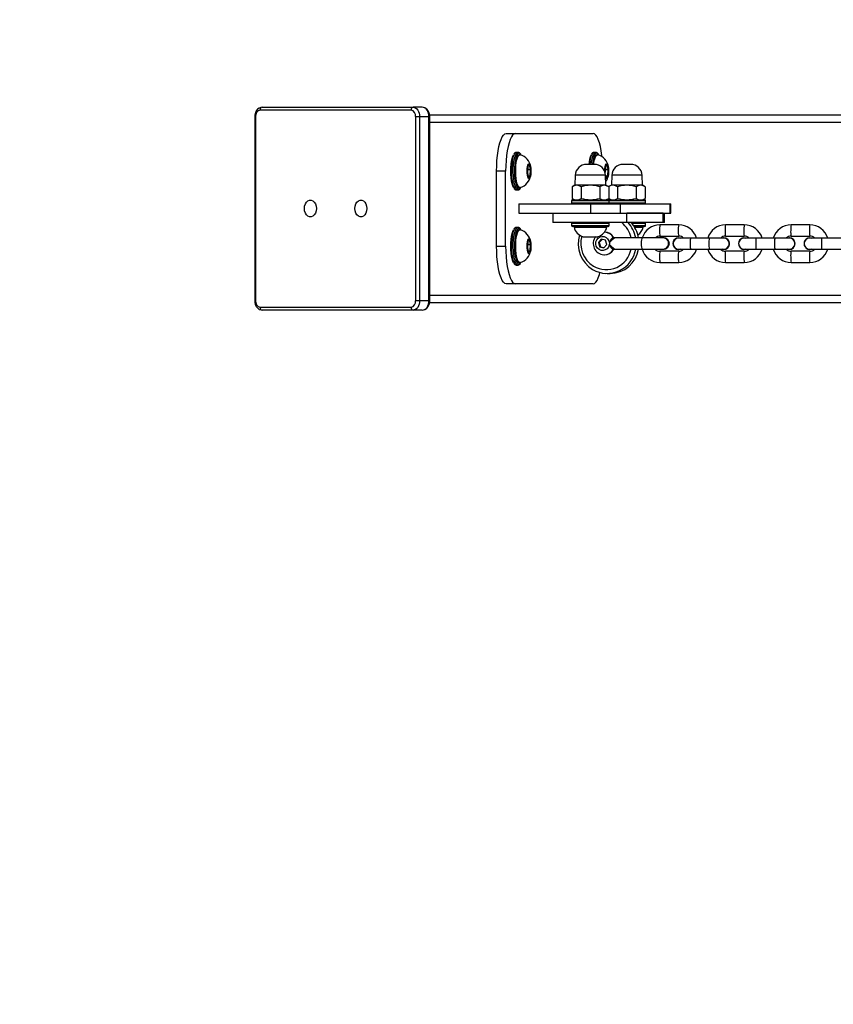
# Model space of a CAD drawing. Units: millimetres. Extents: x 517 to 1768, y 931 to 1543.
# Drawn here: x 1066 to 1109, y 1077 to 1129 of the extents above; entities that cross this region are included whole.
import ezdxf

# ---------------------------------------------------------------- set-up
doc = ezdxf.new("R2010")
doc.units = ezdxf.units.MM
doc.header["$LTSCALE"] = 50
doc.header["$PDSIZE"] = -1
doc.layers.add('VP-DIM', color=7, linetype='Continuous')
doc.layers.add('VP-HIC', color=6, linetype='Continuous')
doc.layers.add('VP-EQ', color=7, linetype='Continuous', true_color=0x8a3492)
doc.dimstyles.get("Standard").update_dxf_attribs({"dimtxt": 14, "dimasz": 20, "dimexe": 20, "dimexo": 50, "dimgap": 20, "dimtad": 0, "dimdec": 0, "dimzin": 0, "dimdsep": 46, "dimtxsty": 'Standard', "dimcen": -0.09, "dimadec": 0, "dimazin": 0, "dimtfac": 1, "dimtdec": 4, "dimtofl": 0, "dimtmove": 0, "dimatfit": 3, "dimfxl": 70, "dimfxlon": 1, "dimtolj": 1, "dimtzin": 0, "dimarcsym": 0})

# ---------------------------------------------------------------- blocks, each defined once
blk = doc.blocks.new('*D12')
at = {"layer": 'Defpoints', "color": 0}
for p in [(1564.165, 1523.354), (928.473, 1116.947), (1564.165, 1116.947)]:
    blk.add_point(p, dxfattribs=at)
at = {"layer": 'VP-DIM', "color": 0, "lineweight": -2}
for p, q in [((928.473, 1453.354), (928.473, 1543.354)), ((1564.165, 1453.354), (1564.165, 1543.354)), ((948.473, 1523.354), (1207.653, 1523.354)), ((1544.165, 1523.354), (1284.986, 1523.354))]:
    blk.add_line(p, q, dxfattribs=at)
at = {"layer": 'VP-DIM', "color": 0}
for points in [[(948.473, 1526.687), (948.473, 1520.021), (928.473, 1523.354)], [(1544.165, 1520.021), (1544.165, 1526.687), (1564.165, 1523.354)]]:
    blk.add_solid(points, dxfattribs=at)
at = {"layer": 'VP-DIM', "color": 0, "insert": (1246.319, 1523.354), "char_height": 14, "attachment_point": 5}
blk.add_mtext('\\A1;636', dxfattribs=at)
blk = doc.blocks.new('16022')
at = {"color": 7, "linetype": 'Continuous', "lineweight": 25}
for p, q in [((1086.792, 1124.367), (1078.765, 1124.367)), ((1078.871, 1124.517), (1086.898, 1124.517)), ((1087.393, 1124.517), (1086.898, 1124.517)), ((1087.78, 1124.117), (1146.475, 1124.117)), ((1078.473, 1124.017), (1078.473, 1114.217)), ((1078.517, 1124.017), (1078.517, 1114.217)), ((1087.252, 1124.017), (1087.04, 1124.017)), ((1087.04, 1114.217), (1087.04, 1124.017)), ((1087.252, 1124.017), (1087.252, 1114.217)), ((1087.747, 1124.017), (1087.252, 1124.017)), ((1087.747, 1114.217), (1087.747, 1124.017)), ((1087.791, 1114.217), (1087.791, 1124.017)), ((1091.864, 1123.117), (1092.347, 1123.117)), ((1092.347, 1123.117), (1096.481, 1123.117)), ((1092.492, 1122.117), (1092.395, 1122.117)), ((1092.486, 1122.117), (1092.492, 1122.117)), ((1096.626, 1122.117), (1096.529, 1122.117)), ((1096.62, 1122.117), (1096.626, 1122.117)), ((1092.589, 1121.992), (1092.54, 1121.992)), ((1096.722, 1121.992), (1096.674, 1121.992)), ((1091.83, 1121.117), (1091.347, 1121.117)), ((1091.347, 1117.117), (1091.347, 1121.117)), ((1091.83, 1117.117), (1091.83, 1121.117)), ((1093.008, 1121.362), (1092.985, 1121.028)), ((1092.985, 1121.028), (1093.049, 1120.783)), ((1092.998, 1121.207), (1093.158, 1121.207)), ((1093.095, 1121.452), (1093.008, 1121.362)), ((1093.158, 1121.207), (1093.095, 1121.452)), ((1093.135, 1120.872), (1093.158, 1121.207)), ((1096.551, 1121.477), (1096.136, 1121.477)), ((1097.142, 1121.362), (1097.121, 1121.062)), ((1097.131, 1121.207), (1097.292, 1121.207)), ((1097.229, 1121.452), (1097.142, 1121.362)), ((1097.292, 1121.207), (1097.229, 1121.452)), ((1097.269, 1120.872), (1097.292, 1121.207)), ((1098.488, 1121.477), (1098.074, 1121.477)), ((1093.025, 1120.872), (1093.135, 1120.872)), ((1093.049, 1120.783), (1093.135, 1120.872)), ((1095.537, 1120.898), (1095.518, 1120.377)), ((1097.15, 1120.909), (1097.182, 1120.783)), ((1097.168, 1120.377), (1097.15, 1120.898)), ((1097.159, 1120.872), (1097.269, 1120.872)), ((1097.182, 1120.783), (1097.269, 1120.872)), ((1097.474, 1120.898), (1097.456, 1120.377)), ((1099.106, 1120.377), (1099.088, 1120.898)), ((1092.395, 1120.117), (1092.492, 1120.117)), ((1092.54, 1120.242), (1092.589, 1120.242)), ((1095.518, 1120.377), (1095.362, 1120.287)), ((1095.362, 1120.287), (1095.362, 1119.668)), ((1097.168, 1120.377), (1095.518, 1120.377)), ((1095.853, 1120.287), (1095.853, 1119.668)), ((1096.834, 1120.287), (1096.834, 1119.668)), ((1097.325, 1120.287), (1097.168, 1120.377)), ((1097.456, 1120.377), (1097.312, 1120.294)), ((1097.325, 1120.287), (1097.325, 1119.668)), ((1099.106, 1120.377), (1097.456, 1120.377)), ((1097.79, 1120.287), (1097.79, 1119.668)), ((1098.772, 1120.287), (1098.772, 1119.668)), ((1099.263, 1120.287), (1099.106, 1120.377)), ((1099.263, 1120.287), (1099.263, 1119.668)), ((1095.343, 1119.527), (1095.343, 1119.427)), ((1095.362, 1119.668), (1095.518, 1119.577)), ((1095.393, 1119.577), (1095.429, 1119.577)), ((1095.429, 1119.577), (1097.293, 1119.577)), ((1097.168, 1119.577), (1097.325, 1119.668)), ((1097.312, 1119.66), (1097.456, 1119.577)), ((1097.331, 1119.577), (1099.23, 1119.577)), ((1097.343, 1119.427), (1097.343, 1119.527)), ((1099.106, 1119.577), (1099.263, 1119.668)), ((1099.23, 1119.577), (1099.231, 1119.577)), ((1099.281, 1119.427), (1099.281, 1119.527)), ((1092.534, 1119.377), (1092.534, 1118.877)), ((1092.534, 1119.377), (1096.338, 1119.377)), ((1092.534, 1118.877), (1096.338, 1118.877)), ((1092.921, 1118.857), (1092.921, 1118.877)), ((1094.343, 1118.877), (1094.343, 1118.377)), ((1096.338, 1119.377), (1096.338, 1118.877)), ((1096.338, 1119.377), (1097.917, 1119.377)), ((1096.338, 1118.877), (1097.917, 1118.877)), ((1097.311, 1119.377), (1097.311, 1119.381)), ((1097.917, 1119.377), (1097.917, 1118.877)), ((1097.917, 1119.377), (1100.572, 1119.377)), ((1097.917, 1118.877), (1100.572, 1118.877)), ((1098.275, 1118.377), (1098.275, 1118.877)), ((1100.213, 1118.877), (1098.275, 1118.877)), ((1100.213, 1118.377), (1100.213, 1118.877)), ((1100.281, 1118.377), (1100.281, 1118.877)), ((1100.572, 1119.377), (1100.572, 1118.877)), ((1100.572, 1119.377), (1100.622, 1119.377)), ((1100.572, 1118.877), (1100.622, 1118.877)), ((1100.622, 1118.877), (1100.622, 1119.377)), ((1094.343, 1118.857), (1092.921, 1118.857)), ((1098.275, 1118.377), (1094.343, 1118.377)), ((1100.213, 1118.377), (1098.275, 1118.377)), ((1100.281, 1118.377), (1100.213, 1118.377)), ((1092.492, 1118.117), (1092.395, 1118.117)), ((1092.486, 1118.117), (1092.492, 1118.117)), ((1092.589, 1117.992), (1092.54, 1117.992)), ((1095.343, 1118.327), (1095.343, 1118.227)), ((1095.406, 1118.177), (1095.393, 1118.177)), ((1097.293, 1118.177), (1095.406, 1118.177)), ((1095.468, 1118.177), (1095.468, 1118.127)), ((1095.468, 1118.127), (1097.218, 1118.127)), ((1097.121, 1117.86), (1097.073, 1117.864)), ((1097.218, 1118.127), (1097.218, 1118.177)), ((1097.343, 1118.227), (1097.343, 1118.327)), ((1099.231, 1118.177), (1098.659, 1118.177)), ((1098.692, 1118.127), (1099.156, 1118.127)), ((1099.156, 1118.127), (1099.156, 1118.177)), ((1099.281, 1118.227), (1099.281, 1118.327)), ((1101.04, 1118.255), (1100.043, 1118.255)), ((1104.531, 1118.255), (1103.534, 1118.255)), ((1108.022, 1118.255), (1107.025, 1118.255)), ((1093.008, 1117.362), (1092.985, 1117.028)), ((1093.095, 1117.452), (1093.008, 1117.362)), ((1093.158, 1117.207), (1093.095, 1117.452)), ((1095.943, 1117.627), (1096.743, 1117.627)), ((1096.918, 1117.491), (1096.763, 1117.317)), ((1096.763, 1117.317), (1096.831, 1117.091)), ((1096.815, 1117.317), (1096.763, 1117.317)), ((1096.961, 1117.481), (1096.815, 1117.317)), ((1096.815, 1117.317), (1096.882, 1117.091)), ((1097.141, 1117.439), (1096.918, 1117.491)), ((1097.209, 1117.213), (1097.141, 1117.439)), ((1099.112, 1117.565), (1097.638, 1117.565)), ((1100.207, 1117.565), (1099.112, 1117.565)), ((1100.043, 1117.655), (1101.04, 1117.655)), ((1100.222, 1117.568), (1100.209, 1117.568)), ((1101.688, 1117.555), (1101.038, 1117.555)), ((1101.041, 1117.565), (1101.039, 1117.565)), ((1101.041, 1117.565), (1101.119, 1117.555)), ((1102.686, 1117.555), (1101.688, 1117.555)), ((1103.432, 1117.555), (1102.686, 1117.555)), ((1103.435, 1117.565), (1103.433, 1117.565)), ((1103.534, 1117.655), (1104.531, 1117.655)), ((1105.18, 1117.555), (1104.529, 1117.555)), ((1104.533, 1117.565), (1104.53, 1117.565)), ((1104.533, 1117.565), (1104.611, 1117.555)), ((1106.177, 1117.555), (1105.18, 1117.555)), ((1106.923, 1117.555), (1106.177, 1117.555)), ((1106.927, 1117.565), (1106.924, 1117.565)), ((1107.025, 1117.655), (1108.022, 1117.655)), ((1108.024, 1117.565), (1108.021, 1117.565)), ((1108.671, 1117.555), (1108.021, 1117.555)), ((1108.024, 1117.565), (1108.102, 1117.555)), ((1109.668, 1117.555), (1108.671, 1117.555)), ((1091.347, 1117.117), (1091.83, 1117.117)), ((1092.985, 1117.028), (1093.049, 1116.783)), ((1092.998, 1117.207), (1093.158, 1117.207)), ((1093.025, 1116.872), (1093.135, 1116.872)), ((1093.049, 1116.783), (1093.135, 1116.872)), ((1093.135, 1116.872), (1093.158, 1117.207)), ((1096.831, 1117.091), (1097.054, 1117.039)), ((1096.882, 1117.091), (1096.831, 1117.091)), ((1096.882, 1117.091), (1097.063, 1117.049)), ((1097.054, 1117.039), (1097.209, 1117.213)), ((1097.638, 1116.965), (1099.112, 1116.965)), ((1099.112, 1116.965), (1100.207, 1116.965)), ((1101.04, 1116.855), (1100.043, 1116.855)), ((1100.209, 1116.962), (1100.222, 1116.962)), ((1101.038, 1116.955), (1101.688, 1116.955)), ((1101.039, 1116.945), (1101.041, 1116.945)), ((1101.119, 1116.955), (1101.041, 1116.945)), ((1101.688, 1116.955), (1102.686, 1116.955)), ((1102.686, 1116.955), (1103.432, 1116.955)), ((1103.433, 1116.945), (1103.355, 1116.955)), ((1103.433, 1116.945), (1103.435, 1116.945)), ((1104.531, 1116.855), (1103.534, 1116.855)), ((1104.529, 1116.955), (1105.18, 1116.955)), ((1104.53, 1116.945), (1104.533, 1116.945)), ((1104.611, 1116.955), (1104.533, 1116.945)), ((1105.18, 1116.955), (1106.177, 1116.955)), ((1106.177, 1116.955), (1106.923, 1116.955)), ((1106.924, 1116.945), (1106.846, 1116.955)), ((1106.924, 1116.945), (1106.927, 1116.945)), ((1108.022, 1116.855), (1107.025, 1116.855)), ((1108.021, 1116.955), (1108.671, 1116.955)), ((1108.021, 1116.945), (1108.024, 1116.945)), ((1108.102, 1116.955), (1108.024, 1116.945)), ((1108.671, 1116.955), (1109.668, 1116.955)), ((1097.051, 1116.667), (1097.083, 1116.665)), ((1100.043, 1116.255), (1101.04, 1116.255)), ((1103.534, 1116.255), (1104.531, 1116.255)), ((1107.025, 1116.255), (1108.022, 1116.255)), ((1092.395, 1116.117), (1092.492, 1116.117)), ((1092.54, 1116.242), (1092.589, 1116.242)), ((1097.235, 1115.665), (1097.39, 1115.665)), ((1092.347, 1115.117), (1091.864, 1115.117)), ((1096.481, 1115.117), (1092.347, 1115.117)), ((1087.252, 1114.217), (1087.04, 1114.217)), ((1087.747, 1114.217), (1087.252, 1114.217)), ((1078.765, 1113.867), (1086.792, 1113.867)), ((1086.898, 1113.717), (1078.871, 1113.717)), ((1087.393, 1113.717), (1086.898, 1113.717)), ((1087.781, 1114.117), (1146.475, 1114.117))]:
    blk.add_line(p, q, dxfattribs=at)
at = {"color": 8, "linetype": 'Continuous', "lineweight": 25}
for p, q in [((1078.517, 1124.017), (1078.473, 1124.017)), ((1087.747, 1124.017), (1087.791, 1124.017)), ((1087.791, 1123.717), (1146.889, 1123.717)), ((1097.15, 1120.898), (1095.537, 1120.898)), ((1099.088, 1120.898), (1097.474, 1120.898)), ((1095.381, 1119.527), (1095.343, 1119.527)), ((1095.343, 1119.427), (1095.381, 1119.427)), ((1097.343, 1119.527), (1095.381, 1119.527)), ((1095.381, 1119.427), (1097.343, 1119.427)), ((1099.281, 1119.527), (1097.343, 1119.527)), ((1097.343, 1119.427), (1099.28, 1119.427)), ((1099.28, 1119.427), (1099.281, 1119.427)), ((1095.357, 1118.327), (1095.343, 1118.327)), ((1095.343, 1118.227), (1097.343, 1118.227)), ((1097.343, 1118.327), (1095.357, 1118.327)), ((1099.281, 1118.327), (1098.545, 1118.327)), ((1098.624, 1118.227), (1099.281, 1118.227)), ((1097.559, 1117.608), (1097.571, 1117.597)), ((1097.571, 1116.933), (1097.559, 1116.922)), ((1078.517, 1114.217), (1078.473, 1114.217)), ((1087.747, 1114.217), (1087.791, 1114.217)), ((1087.791, 1114.517), (1146.889, 1114.517))]:
    blk.add_line(p, q, dxfattribs=at)
at = {"color": 7, "linetype": 'Continuous', "lineweight": 25, "flags": 128}
for points in [[(1078.871, 1124.517), (1078.8, 1124.51), (1078.706, 1124.473), (1078.625, 1124.412), (1078.557, 1124.327), (1078.507, 1124.222), (1078.479, 1124.102), (1078.473, 1124.017)], [(1086.898, 1124.517), (1086.967, 1124.508), (1087.034, 1124.479), (1087.095, 1124.433), (1087.148, 1124.371), (1087.192, 1124.295), (1087.225, 1124.209), (1087.245, 1124.115), (1087.252, 1124.017)], [(1087.791, 1124.017), (1087.787, 1124.088), (1087.76, 1124.212), (1087.708, 1124.325), (1087.632, 1124.419), (1087.549, 1124.478), (1087.457, 1124.511), (1087.393, 1124.517)], [(1087.747, 1124.017), (1087.74, 1124.115), (1087.72, 1124.209), (1087.687, 1124.295), (1087.643, 1124.371), (1087.59, 1124.433), (1087.528, 1124.479), (1087.462, 1124.508), (1087.393, 1124.517)], [(1091.347, 1121.117), (1091.353, 1121.402), (1091.368, 1121.681), (1091.394, 1121.948), (1091.429, 1122.199), (1091.474, 1122.427), (1091.526, 1122.629), (1091.585, 1122.8), (1091.65, 1122.937), (1091.719, 1123.036), (1091.791, 1123.097), (1091.864, 1123.117)], [(1092.347, 1123.117), (1092.274, 1123.097), (1092.202, 1123.036), (1092.133, 1122.937), (1092.068, 1122.8), (1092.009, 1122.629), (1091.957, 1122.427), (1091.913, 1122.199), (1091.877, 1121.948), (1091.851, 1121.681), (1091.836, 1121.402), (1091.83, 1121.117)], [(1096.957, 1121.897), (1096.951, 1121.948), (1096.916, 1122.199), (1096.871, 1122.427), (1096.819, 1122.629), (1096.76, 1122.8), (1096.696, 1122.937), (1096.626, 1123.036), (1096.554, 1123.097), (1096.481, 1123.117)], [(1092.497, 1122.052), (1092.493, 1122.049), (1092.446, 1121.995), (1092.404, 1121.907), (1092.367, 1121.789), (1092.336, 1121.645), (1092.314, 1121.481), (1092.3, 1121.303), (1092.295, 1121.117), (1092.3, 1120.932), (1092.314, 1120.754), (1092.336, 1120.59), (1092.367, 1120.446), (1092.404, 1120.327), (1092.446, 1120.24), (1092.486, 1120.191)], [(1096.63, 1122.052), (1096.626, 1122.049), (1096.58, 1121.995), (1096.538, 1121.907), (1096.501, 1121.789), (1096.47, 1121.645), (1096.447, 1121.481), (1096.447, 1121.477)], [(1092.261, 1120.228), (1092.253, 1120.24), (1092.211, 1120.327), (1092.174, 1120.446), (1092.143, 1120.59), (1092.12, 1120.754), (1092.106, 1120.932), (1092.102, 1121.117), (1092.106, 1121.303), (1092.12, 1121.481), (1092.143, 1121.645), (1092.174, 1121.789), (1092.211, 1121.907), (1092.251, 1121.991)], [(1092.322, 1120.891), (1092.315, 1121.066), (1092.317, 1121.243), (1092.328, 1121.415), (1092.348, 1121.574), (1092.375, 1121.715), (1092.41, 1121.832), (1092.45, 1121.919), (1092.493, 1121.973), (1092.539, 1121.992), (1092.54, 1121.992)], [(1092.37, 1120.891), (1092.363, 1121.066), (1092.365, 1121.243), (1092.376, 1121.415), (1092.396, 1121.574), (1092.424, 1121.715), (1092.458, 1121.832), (1092.498, 1121.919), (1092.541, 1121.973), (1092.587, 1121.992), (1092.605, 1121.99)], [(1092.972, 1121.014), (1092.968, 1121.133), (1092.974, 1121.25), (1092.989, 1121.355), (1093.01, 1121.439), (1093.038, 1121.495), (1093.068, 1121.517), (1093.099, 1121.504), (1093.127, 1121.456), (1093.15, 1121.378), (1093.166, 1121.277), (1093.174, 1121.162), (1093.173, 1121.043), (1093.163, 1120.93), (1093.145, 1120.834), (1093.12, 1120.764), (1093.091, 1120.724), (1093.06, 1120.72), (1093.03, 1120.751), (1093.004, 1120.814), (1092.984, 1120.905), (1092.972, 1121.014)], [(1096.468, 1121.477), (1096.481, 1121.574), (1096.509, 1121.715), (1096.543, 1121.832), (1096.583, 1121.919), (1096.627, 1121.973), (1096.672, 1121.992), (1096.674, 1121.992)], [(1096.516, 1121.477), (1096.53, 1121.574), (1096.557, 1121.715), (1096.592, 1121.832), (1096.632, 1121.919), (1096.675, 1121.973), (1096.721, 1121.992), (1096.739, 1121.99)], [(1097.102, 1121.114), (1097.102, 1121.133), (1097.108, 1121.25), (1097.122, 1121.355), (1097.144, 1121.439), (1097.171, 1121.495), (1097.202, 1121.517), (1097.232, 1121.504), (1097.26, 1121.456), (1097.284, 1121.378), (1097.3, 1121.277), (1097.308, 1121.162), (1097.307, 1121.043), (1097.297, 1120.93), (1097.278, 1120.834), (1097.254, 1120.764), (1097.225, 1120.724), (1097.194, 1120.72), (1097.164, 1120.751), (1097.155, 1120.769)], [(1092.54, 1120.242), (1092.519, 1120.246), (1092.474, 1120.28), (1092.432, 1120.349), (1092.395, 1120.449), (1092.363, 1120.576), (1092.338, 1120.726), (1092.322, 1120.891)], [(1092.605, 1120.245), (1092.568, 1120.246), (1092.523, 1120.28), (1092.481, 1120.349), (1092.443, 1120.449), (1092.411, 1120.576), (1092.387, 1120.726), (1092.37, 1120.891)], [(1081.117, 1119.127), (1081.13, 1119.254), (1081.168, 1119.371), (1081.227, 1119.467), (1081.303, 1119.537), (1081.39, 1119.573), (1081.481, 1119.573), (1081.568, 1119.537), (1081.644, 1119.467), (1081.703, 1119.371), (1081.741, 1119.254), (1081.754, 1119.127), (1081.741, 1119.001), (1081.703, 1118.884), (1081.644, 1118.787), (1081.568, 1118.718), (1081.481, 1118.682), (1081.39, 1118.682), (1081.303, 1118.718), (1081.227, 1118.787), (1081.168, 1118.884), (1081.13, 1119.001), (1081.117, 1119.127)], [(1083.805, 1119.127), (1083.818, 1119.254), (1083.856, 1119.371), (1083.915, 1119.467), (1083.991, 1119.537), (1084.078, 1119.573), (1084.169, 1119.573), (1084.256, 1119.537), (1084.332, 1119.467), (1084.391, 1119.371), (1084.429, 1119.254), (1084.442, 1119.127), (1084.429, 1119.001), (1084.391, 1118.884), (1084.332, 1118.787), (1084.256, 1118.718), (1084.169, 1118.682), (1084.078, 1118.682), (1083.991, 1118.718), (1083.915, 1118.787), (1083.856, 1118.884), (1083.818, 1119.001), (1083.805, 1119.127)], [(1097.331, 1119.577), (1097.321, 1119.576), (1097.312, 1119.574)], [(1097.312, 1119.381), (1097.321, 1119.378), (1097.331, 1119.377)], [(1092.261, 1116.228), (1092.253, 1116.24), (1092.211, 1116.327), (1092.174, 1116.446), (1092.143, 1116.59), (1092.12, 1116.754), (1092.106, 1116.932), (1092.102, 1117.117), (1092.106, 1117.303), (1092.12, 1117.481), (1092.143, 1117.645), (1092.174, 1117.789), (1092.211, 1117.907), (1092.251, 1117.991)], [(1092.497, 1118.052), (1092.493, 1118.049), (1092.446, 1117.995), (1092.404, 1117.907), (1092.367, 1117.789), (1092.336, 1117.645), (1092.314, 1117.481), (1092.3, 1117.303), (1092.295, 1117.117), (1092.3, 1116.932), (1092.314, 1116.754), (1092.336, 1116.59), (1092.367, 1116.446), (1092.404, 1116.327), (1092.446, 1116.24), (1092.486, 1116.191)], [(1092.322, 1116.891), (1092.315, 1117.066), (1092.317, 1117.243), (1092.328, 1117.415), (1092.348, 1117.574), (1092.375, 1117.715), (1092.41, 1117.832), (1092.45, 1117.919), (1092.493, 1117.973), (1092.539, 1117.992), (1092.54, 1117.992)], [(1092.37, 1116.891), (1092.363, 1117.066), (1092.365, 1117.243), (1092.376, 1117.415), (1092.396, 1117.574), (1092.424, 1117.715), (1092.458, 1117.832), (1092.498, 1117.919), (1092.541, 1117.973), (1092.587, 1117.992), (1092.605, 1117.99)], [(1092.972, 1117.014), (1092.968, 1117.133), (1092.974, 1117.25), (1092.989, 1117.355), (1093.01, 1117.439), (1093.038, 1117.495), (1093.068, 1117.517), (1093.099, 1117.504), (1093.127, 1117.456), (1093.15, 1117.378), (1093.166, 1117.277), (1093.174, 1117.162), (1093.173, 1117.043), (1093.163, 1116.93), (1093.145, 1116.834), (1093.12, 1116.764), (1093.091, 1116.724), (1093.06, 1116.72), (1093.03, 1116.751), (1093.004, 1116.814), (1092.984, 1116.905), (1092.972, 1117.014)], [(1097.066, 1117.632), (1097.172, 1117.588), (1097.259, 1117.513), (1097.32, 1117.413), (1097.348, 1117.299), (1097.34, 1117.182), (1097.298, 1117.073), (1097.225, 1116.982), (1097.129, 1116.919), (1097.019, 1116.891), (1096.906, 1116.898), (1096.8, 1116.942), (1096.713, 1117.017), (1096.652, 1117.117), (1096.624, 1117.231), (1096.632, 1117.348), (1096.674, 1117.457), (1096.747, 1117.548), (1096.843, 1117.61), (1096.953, 1117.639), (1097.066, 1117.632)], [(1091.864, 1115.117), (1091.791, 1115.138), (1091.719, 1115.198), (1091.65, 1115.298), (1091.585, 1115.435), (1091.526, 1115.606), (1091.474, 1115.808), (1091.429, 1116.036), (1091.394, 1116.287), (1091.368, 1116.554), (1091.353, 1116.833), (1091.347, 1117.117)], [(1091.83, 1117.117), (1091.836, 1116.833), (1091.851, 1116.554), (1091.877, 1116.287), (1091.913, 1116.036), (1091.957, 1115.808), (1092.009, 1115.606), (1092.068, 1115.435), (1092.133, 1115.298), (1092.202, 1115.198), (1092.274, 1115.138), (1092.347, 1115.117)], [(1092.54, 1116.242), (1092.519, 1116.246), (1092.474, 1116.28), (1092.432, 1116.349), (1092.395, 1116.449), (1092.363, 1116.576), (1092.338, 1116.726), (1092.322, 1116.891)], [(1092.605, 1116.245), (1092.568, 1116.246), (1092.523, 1116.28), (1092.481, 1116.349), (1092.443, 1116.449), (1092.411, 1116.576), (1092.387, 1116.726), (1092.37, 1116.891)], [(1097.574, 1116.93), (1097.582, 1116.941), (1097.619, 1116.963), (1097.638, 1116.964)], [(1097.052, 1116.666), (1097.054, 1116.666), (1097.082, 1116.665)], [(1096.481, 1115.117), (1096.554, 1115.138), (1096.626, 1115.198), (1096.696, 1115.298), (1096.76, 1115.435), (1096.819, 1115.606), (1096.849, 1115.715)], [(1078.473, 1114.217), (1078.477, 1114.146), (1078.504, 1114.023), (1078.556, 1113.91), (1078.632, 1113.816), (1078.715, 1113.757), (1078.807, 1113.724), (1078.871, 1113.717)], [(1087.252, 1114.217), (1087.245, 1114.12), (1087.225, 1114.026), (1087.192, 1113.94), (1087.148, 1113.864), (1087.095, 1113.802), (1087.034, 1113.755), (1086.967, 1113.727), (1086.898, 1113.717)], [(1087.393, 1113.717), (1087.464, 1113.725), (1087.558, 1113.761), (1087.639, 1113.823), (1087.707, 1113.907), (1087.757, 1114.013), (1087.785, 1114.133), (1087.791, 1114.217)], [(1087.393, 1113.717), (1087.462, 1113.727), (1087.528, 1113.755), (1087.59, 1113.802), (1087.643, 1113.864), (1087.687, 1113.94), (1087.72, 1114.026), (1087.74, 1114.12), (1087.747, 1114.217)]]:
    blk.add_lwpolyline(points, dxfattribs=at)
at = {"color": 8, "linetype": 'Continuous', "lineweight": 25, "flags": 128}
for points in [[(1092.395, 1122.117), (1092.371, 1122.113), (1092.323, 1122.077), (1092.277, 1122.006), (1092.236, 1121.903), (1092.2, 1121.772), (1092.172, 1121.617), (1092.151, 1121.444), (1092.14, 1121.26), (1092.137, 1121.07), (1092.144, 1120.882), (1092.16, 1120.702), (1092.185, 1120.537), (1092.217, 1120.394), (1092.256, 1120.276), (1092.299, 1120.189), (1092.347, 1120.135), (1092.395, 1120.117), (1092.395, 1120.117)], [(1092.492, 1120.117), (1092.443, 1120.135), (1092.396, 1120.189), (1092.352, 1120.276), (1092.314, 1120.394), (1092.282, 1120.537), (1092.257, 1120.702), (1092.241, 1120.882), (1092.234, 1121.07), (1092.236, 1121.26), (1092.248, 1121.444), (1092.268, 1121.617), (1092.297, 1121.772), (1092.332, 1121.903), (1092.374, 1122.006), (1092.419, 1122.077), (1092.468, 1122.113), (1092.486, 1122.117)], [(1092.637, 1121.991), (1092.634, 1121.995), (1092.588, 1122.049), (1092.54, 1122.067), (1092.497, 1122.052)], [(1096.529, 1122.117), (1096.505, 1122.113), (1096.456, 1122.077), (1096.411, 1122.006), (1096.369, 1121.903), (1096.334, 1121.772), (1096.305, 1121.617), (1096.288, 1121.477)], [(1096.385, 1121.477), (1096.402, 1121.617), (1096.431, 1121.772), (1096.466, 1121.903), (1096.507, 1122.006), (1096.553, 1122.077), (1096.601, 1122.113), (1096.62, 1122.117)], [(1096.77, 1121.991), (1096.768, 1121.995), (1096.722, 1122.049), (1096.674, 1122.067), (1096.63, 1122.052)], [(1092.486, 1120.191), (1092.493, 1120.186), (1092.54, 1120.167)], [(1092.54, 1120.167), (1092.588, 1120.186), (1092.627, 1120.228)], [(1092.395, 1118.117), (1092.371, 1118.113), (1092.323, 1118.077), (1092.277, 1118.006), (1092.236, 1117.903), (1092.2, 1117.772), (1092.172, 1117.617), (1092.151, 1117.444), (1092.14, 1117.26), (1092.137, 1117.07), (1092.144, 1116.882), (1092.16, 1116.702), (1092.185, 1116.537), (1092.217, 1116.394), (1092.256, 1116.276), (1092.299, 1116.189), (1092.347, 1116.135), (1092.395, 1116.117), (1092.395, 1116.117)], [(1092.492, 1116.117), (1092.443, 1116.135), (1092.396, 1116.189), (1092.352, 1116.276), (1092.314, 1116.394), (1092.282, 1116.537), (1092.257, 1116.702), (1092.241, 1116.882), (1092.234, 1117.07), (1092.236, 1117.26), (1092.248, 1117.444), (1092.268, 1117.617), (1092.297, 1117.772), (1092.332, 1117.903), (1092.374, 1118.006), (1092.419, 1118.077), (1092.468, 1118.113), (1092.486, 1118.117)], [(1092.637, 1117.991), (1092.634, 1117.995), (1092.588, 1118.049), (1092.54, 1118.067), (1092.497, 1118.052)], [(1099.112, 1117.565), (1099.098, 1117.56), (1099.073, 1117.525), (1099.052, 1117.458), (1099.039, 1117.368), (1099.034, 1117.265), (1099.039, 1117.162), (1099.052, 1117.072), (1099.073, 1117.005), (1099.098, 1116.969), (1099.112, 1116.965)], [(1101.688, 1116.955), (1101.681, 1116.973), (1101.675, 1117.025), (1101.67, 1117.105), (1101.667, 1117.203), (1101.667, 1117.307), (1101.67, 1117.405), (1101.675, 1117.485), (1101.681, 1117.537), (1101.688, 1117.555), (1101.688, 1117.555)], [(1102.686, 1116.955), (1102.679, 1116.973), (1102.672, 1117.025), (1102.667, 1117.105), (1102.665, 1117.203), (1102.665, 1117.307), (1102.667, 1117.405), (1102.672, 1117.485), (1102.679, 1117.537), (1102.686, 1117.555), (1102.686, 1117.555)], [(1105.18, 1116.955), (1105.172, 1116.973), (1105.166, 1117.025), (1105.161, 1117.105), (1105.159, 1117.203), (1105.159, 1117.307), (1105.161, 1117.405), (1105.166, 1117.485), (1105.172, 1117.537), (1105.18, 1117.555), (1105.18, 1117.555)], [(1106.177, 1116.955), (1106.17, 1116.973), (1106.163, 1117.025), (1106.159, 1117.105), (1106.156, 1117.203), (1106.156, 1117.307), (1106.159, 1117.405), (1106.163, 1117.485), (1106.17, 1117.537), (1106.177, 1117.555), (1106.177, 1117.555)], [(1108.671, 1116.955), (1108.663, 1116.973), (1108.657, 1117.025), (1108.652, 1117.105), (1108.65, 1117.203), (1108.65, 1117.307), (1108.652, 1117.405), (1108.657, 1117.485), (1108.663, 1117.537), (1108.671, 1117.555), (1108.671, 1117.555)], [(1092.486, 1116.191), (1092.493, 1116.186), (1092.54, 1116.167)], [(1092.54, 1116.167), (1092.588, 1116.186), (1092.627, 1116.228)]]:
    blk.add_lwpolyline(points, dxfattribs=at)
at = {"color": 7, "linetype": 'Continuous', "lineweight": 25}
for centre, radius, start, end in [((1078.827, 1124.061), 0.312, 101.4053, 188.0392), ((1078.897, 1124.386), 0.134, 101.4402, 188.0582), ((1086.925, 1124.386), 0.134, 101.4384, 188.057), ((1086.73, 1124.061), 0.312, 351.9595, 78.596), ((1092.401, 1121.96), 0.154, 90.5263, 158.6701), ((1092.49, 1121.966), 0.148, 20.1912, 93.1971), ((1096.534, 1121.96), 0.154, 90.5187, 158.68), ((1096.624, 1121.966), 0.148, 20.1912, 93.1971), ((1092.392, 1121.247), 0.77, 7.8801, 73.7072), ((1097.696, 1121.384), 1.445, 155.1834, 176.2914), ((1096.526, 1121.247), 0.77, 7.8792, 73.7081), ((1096.136, 1120.877), 0.6, 90, 178), ((1096.551, 1120.877), 0.6, 2, 90), ((1098.074, 1120.877), 0.6, 90, 178), ((1098.488, 1120.877), 0.6, 2, 90), ((1092.394, 1120.986), 0.768, 286.1322, 352.9203), ((1096.521, 1120.996), 0.776, 325.6985, 352.2821), ((1092.403, 1120.265), 0.148, 206.5163, 267.0982), ((1092.482, 1120.27), 0.153, 273.8243, 332.5144), ((1095.607, 1119.916), 0.445, 56.4993, 123.5007), ((1096.343, 1118.703), 1.659, 72.7913, 107.2087), ((1097.079, 1119.916), 0.445, 56.4984, 123.5016), ((1097.548, 1119.928), 0.433, 55.987, 121.8992), ((1098.281, 1118.703), 1.659, 72.7911, 107.2089), ((1099.017, 1119.916), 0.445, 56.4993, 123.5007), ((1095.393, 1119.527), 0.05, 90, 180), ((1095.393, 1119.427), 0.05, 180, 270), ((1095.607, 1120.038), 0.445, 236.4993, 303.5007), ((1096.343, 1121.253), 1.659, 252.7947, 287.2053), ((1097.079, 1120.038), 0.445, 236.4984, 303.5016), ((1097.293, 1119.527), 0.05, 0, 90), ((1097.293, 1119.427), 0.05, 270, 0), ((1097.548, 1120.027), 0.433, 238.1136, 304.0525), ((1098.281, 1121.253), 1.659, 252.7945, 287.2055), ((1099.017, 1120.038), 0.445, 236.4989, 303.5011), ((1099.231, 1119.527), 0.05, 0, 90), ((1099.231, 1119.427), 0.05, 270, 0), ((1095.393, 1118.327), 0.05, 90, 180), ((1097.293, 1118.327), 0.05, 0, 90), ((1097.129, 1117.279), 1.405, 11.7609, 51.4493), ((1097.16, 1117.275), 1.619, 10.3248, 42.9286), ((1097.317, 1117.276), 1.617, 10.3018, 42.9516), ((1099.231, 1118.327), 0.05, 0, 90), ((1092.401, 1117.96), 0.154, 90.5264, 158.6702), ((1092.49, 1117.966), 0.148, 20.1906, 93.1976), ((1092.392, 1117.247), 0.77, 7.8801, 73.7072), ((1095.393, 1118.227), 0.05, 180, 270), ((1096.167, 1118.315), 0.723, 195.0624, 252), ((1096.52, 1118.315), 0.723, 288, 344.9376), ((1097.112, 1117.331), 0.529, 30.1281, 90.0988), ((1097.293, 1118.227), 0.05, 270, 0), ((1098.457, 1118.315), 0.723, 304.8661, 344.9376), ((1100.038, 1117.27), 0.985, 89.7087, 162.5627), ((1099.231, 1118.227), 0.05, 270, 0), ((1101.04, 1117.258), 0.997, 17.3343, 89.9989), ((1103.529, 1117.269), 0.985, 89.7148, 163.1631), ((1104.531, 1117.258), 0.997, 17.3342, 89.9988), ((1107.02, 1117.269), 0.985, 89.7147, 163.1629), ((1108.022, 1117.258), 0.997, 17.3342, 89.9988), ((1097.312, 1117.264), 1.624, 163.6147, 238.2513), ((1097.25, 1117.263), 1.421, 164.2103, 238.2624), ((1097.089, 1117.264), 0.598, 142.5103, 266.3436), ((1097.639, 1117.661), 0.0957, 213.5274, 269.6831), ((1097.632, 1117.631), 0.0658, 208.3709, 273.52), ((1100.032, 1117.301), 0.354, 88.2114, 131.8282), ((1100.204, 1117.265), 0.302, 262.8465, 97.1535), ((1100.206, 1117.266), 0.297, 268.1879, 92.2451), ((1100.215, 1117.265), 0.303, 271.2987, 88.7013), ((1100.244, 1117.265), 0.3, 275.5226, 84.4774), ((1101.039, 1117.255), 0.31, 75.4995, 284.5005), ((1101.038, 1117.255), 0.3, 90, 270), ((1101.053, 1117.299), 0.356, 45.9535, 92.0173), ((1103.524, 1117.297), 0.358, 88.4857, 133.9209), ((1103.432, 1117.255), 0.31, 270.0776, 104.4781), ((1103.437, 1117.255), 0.296, 314.2071, 92.8935), ((1103.435, 1117.255), 0.31, 270.1093, 89.8907), ((1104.53, 1117.255), 0.31, 75.4999, 284.5001), ((1104.529, 1117.255), 0.3, 90, 270), ((1104.544, 1117.299), 0.356, 45.9535, 92.0165), ((1107.015, 1117.297), 0.358, 88.4832, 133.9234), ((1106.923, 1117.255), 0.31, 270.077, 104.4787), ((1106.928, 1117.255), 0.296, 314.2062, 92.8944), ((1106.926, 1117.255), 0.31, 270.1104, 89.8896), ((1108.021, 1117.255), 0.31, 75.4995, 284.5005), ((1108.021, 1117.255), 0.3, 90, 270), ((1108.035, 1117.299), 0.356, 45.9531, 92.0169), ((1092.394, 1116.986), 0.768, 286.1322, 352.9202), ((1097.235, 1117.208), 1.537, 239.58, 350.9187), ((1097.183, 1117.214), 1.344, 239.566, 349.3302), ((1097.099, 1117.215), 0.549, 268.324, 329.1053), ((1097.369, 1117.225), 1.56, 270.745, 350.3979), ((1097.639, 1116.869), 0.0957, 90.3171, 146.4724), ((1100.042, 1117.252), 0.997, 196.7171, 270.0166), ((1100.031, 1117.213), 0.358, 223.8114, 271.8095), ((1101.045, 1117.24), 0.985, 269.7144, 343.1631), ((1101.05, 1117.213), 0.358, 268.4854, 313.9201), ((1103.534, 1117.252), 0.997, 197.3343, 269.9986), ((1103.521, 1117.211), 0.356, 225.9539, 272.0162), ((1103.452, 1117.218), 0.26, 263.9608, 317.5997), ((1104.536, 1117.24), 0.985, 269.7148, 343.1631), ((1104.541, 1117.213), 0.358, 268.4843, 313.9221), ((1107.025, 1117.252), 0.997, 197.3347, 269.9986), ((1107.012, 1117.211), 0.356, 225.9575, 272.0135), ((1106.943, 1117.218), 0.26, 263.9594, 317.6011), ((1108.027, 1117.24), 0.985, 269.7151, 343.1624), ((1108.032, 1117.213), 0.358, 268.4843, 313.9221), ((1092.403, 1116.265), 0.148, 206.5162, 267.0984), ((1092.482, 1116.27), 0.153, 273.8241, 332.5145), ((1078.827, 1114.174), 0.312, 171.9609, 258.5946), ((1086.73, 1114.174), 0.312, 281.4041, 8.0404), ((1078.897, 1113.849), 0.134, 171.942, 258.5597), ((1086.925, 1113.849), 0.134, 171.9432, 258.5616)]:
    blk.add_arc(centre, radius, start, end, dxfattribs=at)
at = {"color": 8, "linetype": 'Continuous', "lineweight": 25}
for centre, radius, start, end in [((1097.08, 1117.29), 0.575, 33.5241, 86.0226), ((1100.889, 1117.866), 0.872, 174.142, 193.995), ((1101.06, 1118.032), 1.042, 167.6326, 184.2304), ((1101.889, 1117.866), 0.875, 174.1634, 193.9623), ((1102.058, 1118.032), 1.042, 167.6385, 184.2267), ((1104.38, 1117.866), 0.872, 174.1434, 193.9936), ((1104.552, 1118.032), 1.042, 167.6336, 184.2294), ((1105.38, 1117.866), 0.875, 174.1621, 193.9636), ((1105.55, 1118.032), 1.043, 167.6404, 184.2272), ((1107.871, 1117.866), 0.872, 174.142, 193.995), ((1108.042, 1118.032), 1.042, 167.6305, 184.2325), ((1108.871, 1117.866), 0.875, 174.1621, 193.9636), ((1109.041, 1118.032), 1.043, 167.6425, 184.225), ((1098.095, 1116.96), 0.841, 129.6032, 153.7272), ((1099.668, 1114.957), 3.304, 127.8979, 134.6718), ((1097.08, 1117.239), 0.574, 270.2293, 326.4971), ((1098.193, 1117.648), 0.964, 207.6851, 228.8885), ((1099.475, 1119.356), 3.015, 224.932, 232.4659), ((1100.889, 1116.644), 0.872, 166.0051, 185.8579), ((1101.889, 1116.644), 0.875, 166.0378, 185.8365), ((1104.38, 1116.644), 0.872, 166.0065, 185.8565), ((1105.38, 1116.644), 0.875, 166.0427, 185.8339), ((1107.871, 1116.644), 0.872, 166.0051, 185.8579), ((1108.871, 1116.644), 0.875, 166.0364, 185.8379), ((1101.06, 1116.478), 1.042, 175.7696, 192.3674), ((1102.058, 1116.478), 1.042, 175.7732, 192.3615), ((1104.552, 1116.478), 1.042, 175.7705, 192.3664), ((1105.55, 1116.478), 1.043, 175.7728, 192.3597), ((1108.042, 1116.478), 1.042, 175.7674, 192.3696), ((1109.041, 1116.478), 1.043, 175.775, 192.3575)]:
    blk.add_arc(centre, radius, start, end, dxfattribs=at)
blk = doc.blocks.new('16022 2d')
at = {"layer": 'VP-EQ', "color": 0}
blk.add_lwpolyline([(928.473, 1153.354), (928.473, 1080.54, 0.414214), (1078.473, 930.54), (1414.165, 930.54, 0.414214), (1564.165, 1080.54), (1564.165, 1153.354, 0.414214), (1414.165, 1303.354), (1078.473, 1303.354, 0.414214)], format="xyb", close=True, dxfattribs=at)
blk.add_blockref('16022', (0, 0), dxfattribs=at)

msp = doc.modelspace()

# ---------------------------------------------------------------- linework, layer by layer
at = {"layer": 'VP-HIC', "color": 4}
msp.add_lwpolyline([(928.473, 1153.354), (928.473, 1080.54, 0.414214), (1078.473, 930.54), (1414.165, 930.54, 0.414214), (1564.165, 1080.54), (1564.165, 1153.354, 0.414214), (1414.165, 1303.354), (1078.473, 1303.354, 0.414214)], format="xyb", close=True, dxfattribs=at)

# ---------------------------------------------------------------- block references
at = {"layer": 'VP-EQ', "color": 0}
msp.add_blockref('16022 2d', (0, 0), dxfattribs=at)

# ---------------------------------------------------------------- dimensions: what is measured, and where the dimension line sits
at = {"layer": 'VP-DIM', "color": 0}
dim = msp.add_linear_dim(base=(1564.165, 1523.354), p1=(928.473, 1116.947), p2=(1564.165, 1116.947), dimstyle='Standard', dxfattribs=at)
dim.commit()
dim.dimension.update_dxf_attribs({"geometry": '*D12', "text_midpoint": (1246.319, 1523.354)})

doc.saveas('drawing.dxf')
